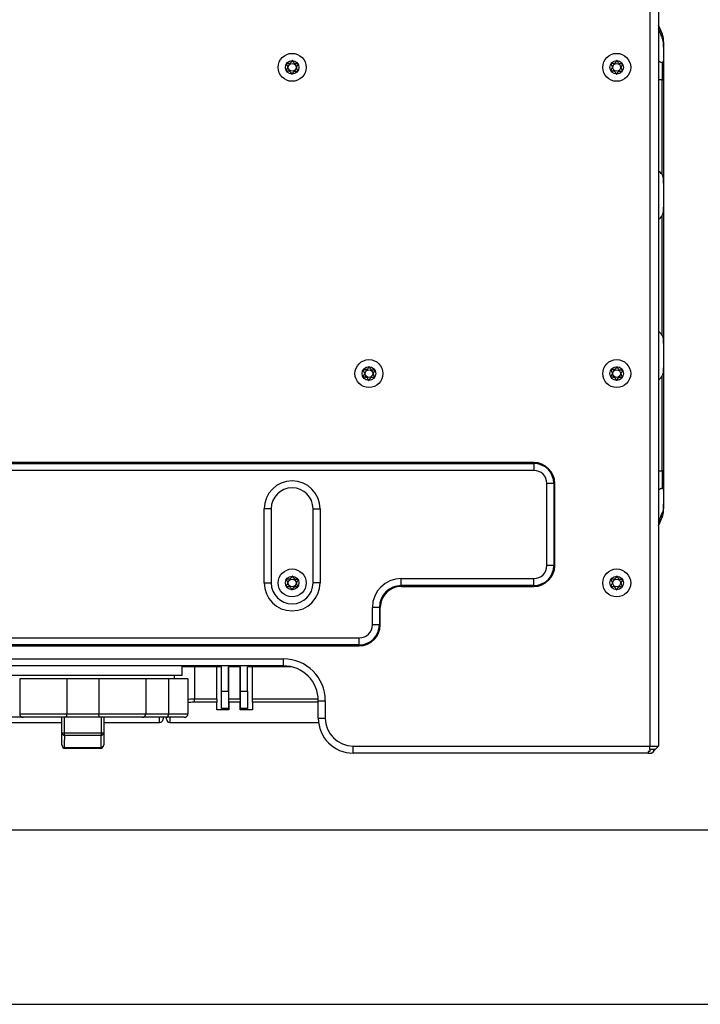
# Model space of a CAD drawing. Units: millimetres. Extents: x 0 to 420, y 0 to 297.
# Drawn here: x 84 to 123, y 0 to 56 of the extents above; entities that cross this region are included whole.
import ezdxf

# ---------------------------------------------------------------- set-up
doc = ezdxf.new("R2010")
doc.units = ezdxf.units.MM

msp = doc.modelspace()

# ---------------------------------------------------------------- linework, layer by layer
for p, q in [((119.6447, 72.9979), (119.6447, 14.7979)), ((120.1427, 72.9979), (120.1427, 14.7979)), ((120.3404, 55.6345), (120.1427, 56.1089)), ((120.1427, 56.0973), (120.3414, 55.6174)), ((120.3414, 55.6174), (120.3414, 55.4191)), ((120.3414, 55.4191), (120.3568, 55.3771)), ((120.4327, 54.8593), (120.4327, 54.0764)), ((120.3414, 53.9777), (120.3414, 52.9729)), ((120.3414, 52.9729), (120.1427, 52.9729)), ((120.3414, 47.5516), (120.3414, 52.9729)), ((120.3414, 52.9729), (120.4327, 52.9729)), ((120.4327, 52.9729), (120.4327, 47.0692)), ((120.4327, 47.0692), (120.4327, 45.6767)), ((120.3414, 38.3516), (120.3414, 45.1943)), ((120.4327, 45.6767), (120.4327, 37.8692)), ((120.4327, 37.8692), (120.4327, 36.4767)), ((120.4327, 36.4767), (120.4327, 30.5729)), ((120.3414, 30.5729), (120.3414, 35.9943)), ((112.9927, 31.0479), (48.2927, 31.0479)), ((48.2927, 30.9979), (112.9927, 30.9979)), ((112.9927, 30.5979), (48.2927, 30.5979)), ((112.9927, 30.9979), (112.9927, 30.5979)), ((120.1427, 30.5729), (120.3414, 30.5729)), ((120.3414, 30.5729), (120.3414, 29.5682)), ((120.4327, 30.5729), (120.3414, 30.5729)), ((113.7427, 25.1479), (113.7427, 29.8479)), ((114.1427, 29.8479), (113.7427, 29.8479)), ((114.1427, 29.8479), (114.1427, 25.1479)), ((114.1927, 25.1479), (114.1927, 29.8479)), ((120.4327, 29.4695), (120.4327, 28.6866)), ((97.9427, 28.3979), (97.5427, 28.3979)), ((97.5427, 24.1479), (97.5427, 28.3979)), ((97.9427, 28.3979), (97.9427, 24.1479)), ((100.3427, 28.3979), (100.7427, 28.3979)), ((100.3427, 24.1479), (100.3427, 28.3979)), ((100.7427, 28.3979), (100.7427, 24.1479)), ((120.3414, 27.9285), (120.1427, 27.4486)), ((120.1427, 27.4369), (120.3404, 27.9114)), ((120.3414, 28.1268), (120.3568, 28.1688)), ((120.3414, 28.1268), (120.3414, 27.9285)), ((114.1427, 25.1479), (113.7427, 25.1479)), ((105.3927, 24.3979), (112.9927, 24.3979)), ((105.3927, 23.9979), (105.3927, 24.3979)), ((112.9927, 23.9979), (112.9927, 24.3979)), ((97.5427, 24.1479), (97.9427, 24.1479)), ((100.7427, 24.1479), (100.3427, 24.1479)), ((112.9927, 23.9979), (105.3927, 23.9979)), ((105.3927, 23.9479), (112.9927, 23.9479)), ((103.7427, 21.7479), (103.7427, 22.7479)), ((104.1427, 22.7479), (103.7427, 22.7479)), ((104.1427, 22.7479), (104.1427, 21.7479)), ((104.1927, 21.7479), (104.1927, 22.7479)), ((104.1427, 21.7479), (103.7427, 21.7479)), ((58.2927, 20.9979), (102.9927, 20.9979)), ((102.9927, 20.5979), (102.9927, 20.9979)), ((102.9927, 20.5979), (58.2927, 20.5979)), ((58.2927, 20.5479), (102.9927, 20.5479)), ((62.6427, 19.7979), (98.6427, 19.7979)), ((98.6427, 19.3979), (98.6427, 19.7979)), ((98.6427, 19.3979), (62.6427, 19.3979)), ((92.8427, 18.8479), (92.8427, 19.3979)), ((93.5427, 19.3479), (92.8427, 19.3479)), ((93.5427, 19.3479), (93.5427, 19.3979)), ((95.0927, 19.3479), (93.5427, 19.3479)), ((93.5427, 19.3479), (93.5427, 17.5034)), ((94.8177, 19.3479), (93.5427, 19.3479)), ((94.8177, 17.5034), (94.8177, 19.3479)), ((95.0927, 17.9479), (95.0927, 19.3479)), ((96.1927, 19.3479), (95.4927, 19.3479)), ((95.4927, 17.9479), (95.4927, 19.3479)), ((95.5177, 17.5034), (95.5177, 19.3479)), ((96.1677, 19.3479), (95.5177, 19.3479)), ((96.1677, 17.5034), (96.1677, 19.3479)), ((96.1927, 17.9479), (96.1927, 19.3479)), ((99.0871, 19.3479), (96.5927, 19.3479)), ((96.5927, 17.9479), (96.5927, 19.3479)), ((96.8677, 17.5034), (96.8677, 19.3479)), ((99.0871, 19.3479), (96.8677, 19.3479)), ((92.8427, 18.8479), (81.4427, 18.8479)), ((86.2222, 18.6479), (83.5297, 18.6479)), ((83.5297, 18.6479), (83.5297, 16.6479)), ((88.0632, 18.6479), (86.2222, 18.6479)), ((86.2222, 18.6479), (86.2222, 16.6479)), ((88.0632, 18.6479), (88.0632, 16.6479)), ((90.7558, 18.6479), (88.0632, 18.6479)), ((90.7558, 18.6479), (90.7558, 16.6479)), ((92.0576, 18.6479), (90.7558, 18.6479)), ((92.0576, 18.6479), (92.0576, 16.6479)), ((93.1729, 18.6479), (92.0576, 18.6479)), ((92.3927, 18.6479), (92.3927, 18.8479)), ((93.1729, 18.6479), (93.1729, 16.6479)), ((93.5427, 17.5034), (94.8177, 17.5034)), ((93.5427, 17.3095), (93.5427, 17.5034)), ((94.8177, 17.5034), (94.8177, 17.3095)), ((95.0927, 17.9479), (95.4927, 17.9479)), ((95.0927, 16.9479), (95.0927, 17.9479)), ((95.4927, 17.9479), (95.4927, 16.9479)), ((95.5177, 17.5034), (96.1677, 17.5034)), ((95.5177, 17.3095), (95.5177, 17.5034)), ((96.1677, 17.5034), (96.1677, 17.3095)), ((96.1927, 17.9479), (96.5927, 17.9479)), ((96.1927, 16.9479), (96.1927, 17.9479)), ((96.5927, 17.9479), (96.5927, 16.9479)), ((96.8677, 17.3095), (96.8677, 17.5034)), ((96.8677, 17.5034), (100.6399, 17.5034)), ((94.8177, 17.3095), (93.5427, 17.3095)), ((94.8177, 16.8715), (94.8177, 17.3095)), ((95.4927, 16.9479), (95.0927, 16.9479)), ((95.5177, 17.3095), (95.5177, 16.8715)), ((96.1677, 17.3095), (95.5177, 17.3095)), ((96.1677, 16.8715), (96.1677, 17.3095)), ((96.5927, 16.9479), (96.1927, 16.9479)), ((96.8677, 17.3095), (96.8677, 16.8715)), ((100.6427, 17.3095), (96.8677, 17.3095)), ((100.6427, 17.3979), (101.0427, 17.3979)), ((100.6427, 16.3979), (100.6427, 17.3979)), ((101.0427, 17.3979), (101.0427, 16.3979)), ((83.7344, 16.4479), (82.3268, 16.4479)), ((83.5297, 16.6479), (86.2222, 16.6479)), ((86.1474, 16.4479), (83.7344, 16.4479)), ((85.9427, 15.5508), (85.9427, 16.4479)), ((86.0713, 16.4479), (86.0713, 15.5508)), ((88.138, 16.4479), (86.1474, 16.4479)), ((86.2222, 16.6479), (88.0632, 16.6479)), ((88.0632, 16.6479), (90.7558, 16.6479)), ((90.5511, 16.4479), (88.138, 16.4479)), ((88.2141, 15.5508), (88.2141, 16.4479)), ((88.3427, 16.4479), (88.3427, 15.5508)), ((91.9586, 16.4479), (90.5511, 16.4479)), ((90.7558, 16.6479), (92.0576, 16.6479)), ((91.5427, 16.1479), (91.5427, 16.4479)), ((91.7427, 16.4479), (91.7427, 16.3479)), ((91.9427, 16.3479), (91.9427, 16.4479)), ((92.9582, 16.4479), (91.9586, 16.4479)), ((92.0576, 16.6479), (93.1729, 16.6479)), ((92.1427, 16.4479), (92.1427, 16.1479)), ((95.5177, 16.8715), (94.8177, 16.8715)), ((96.8677, 16.8715), (96.1677, 16.8715)), ((100.6427, 16.3979), (101.0427, 16.3979)), ((60.627, 16.1479), (85.9427, 16.1479)), ((88.3427, 16.1479), (91.5427, 16.1479)), ((92.1427, 16.1479), (100.6584, 16.1479)), ((85.9427, 15.5508), (86.0713, 15.5508)), ((86.0713, 15.5508), (88.2141, 15.5508)), ((88.1932, 15.4094), (86.0922, 15.4094)), ((88.2141, 15.5508), (88.3427, 15.5508)), ((86.0759, 14.7265), (88.2095, 14.7265)), ((102.6427, 14.7979), (119.6447, 14.7979)), ((102.6427, 14.3979), (102.6427, 14.7979)), ((119.6447, 14.7979), (120.1427, 14.7979)), ((119.6447, 14.5979), (119.6447, 14.7979)), ((120.1427, 14.7979), (119.9427, 14.5979)), ((88.1427, 14.6679), (86.1427, 14.6679)), ((119.5427, 14.3979), (102.6427, 14.3979)), ((119.6427, 14.4979), (119.5427, 14.4979)), ((119.5427, 14.4979), (119.5427, 14.3979)), ((119.5427, 14.3979), (119.7427, 14.3979)), ((119.6447, 14.5979), (119.6427, 14.5979)), ((119.6427, 14.5979), (119.6427, 14.4979)), ((119.9427, 14.5979), (119.6447, 14.5979)), ((119.7427, 14.3979), (119.8427, 14.4979)), ((119.8427, 14.5979), (119.8427, 14.4979)), ((119.8427, 14.4979), (119.9427, 14.5979)), ((12.5, 10), (410, 10)), ((0, 0), (420, 0))]:
    msp.add_line(p, q)
for centre, radius in [((99.1427, 53.6979), 0.8), ((117.7427, 53.6979), 0.8), ((99.1427, 53.6979), 0.39), ((99.1427, 53.6979), 0.2215), ((117.7427, 53.6979), 0.39), ((117.7427, 53.6979), 0.2215), ((103.5427, 36.1479), 0.8), ((117.7427, 36.1479), 0.8), ((103.5427, 36.1479), 0.39), ((103.5427, 36.1479), 0.2215), ((117.7427, 36.1479), 0.39), ((117.7427, 36.1479), 0.2215), ((99.1427, 24.1479), 0.8), ((117.7427, 24.1479), 0.8), ((99.1427, 24.1479), 0.39), ((99.1427, 24.1479), 0.2215), ((117.7427, 24.1479), 0.39), ((117.7427, 24.1479), 0.2215)]:
    msp.add_circle(centre, radius)
for centre, radius, start, end in [((119.2327, 55.1583), 1.2, 0, 22.49214), ((112.9927, 29.8479), 1.2, 0, 90), ((112.9927, 29.8479), 1.15, 0, 90), ((112.9927, 29.8479), 0.75, 0, 90), ((99.1427, 28.3979), 1.6, 0, 180), ((99.1427, 28.3979), 1.2, 0, 180), ((119.2327, 28.3876), 1.2, 337.50786, 360), ((112.9927, 25.1479), 0.75, 270, 0), ((112.9927, 25.1479), 1.15, 270, 0), ((112.9927, 25.1479), 1.2, 270, 0), ((105.3927, 22.7479), 1.65, 90, 180), ((99.1427, 24.1479), 1.6, 180, 0), ((99.1427, 24.1479), 1.2, 180, 0), ((105.3927, 22.7479), 1.25, 90, 180), ((105.3927, 22.7479), 1.2, 90, 180), ((102.9927, 21.7479), 0.75, 270, 0), ((102.9927, 21.7479), 1.15, 270, 0), ((102.9927, 21.7479), 1.2, 270, 0), ((98.6427, 17.3979), 2.4, 0, 90), ((98.6427, 17.3979), 2, 0, 90), ((102.6427, 16.3979), 2, 180, 270), ((102.6427, 16.3979), 1.6, 180, 270), ((91.5427, 16.3479), 0.2, 270, 0), ((92.1427, 16.3479), 0.2, 180, 270), ((86.1046, 15.5721), 0.1632, 187.5165, 265.66188), ((86.5088, 15.5432), 0.4375, 179.01263, 197.81723), ((87.7767, 15.5432), 0.4375, 342.18277, 0.98737), ((88.1809, 15.5721), 0.1632, 274.33812, 352.4835), ((86.102, 14.8845), 0.1601, 185.94474, 260.62672), ((86.1427, 14.8679), 0.2, 180, 270), ((86.1569, 14.7515), 0.0848, 197.15317, 260.3482), ((88.1427, 14.8679), 0.2, 270, 0), ((88.1285, 14.7515), 0.0848, 279.6518, 342.84683), ((88.1834, 14.8845), 0.1601, 279.37328, 354.05526)]:
    msp.add_arc(centre, radius, start, end)
for centre, start_param, end_param in [((120.0286, 46.3729), 5.7131375, 6.0850295), ((120.0286, 46.3729), 3.3397485, 3.7116405), ((120.0286, 37.1729), 5.7131375, 6.0850295), ((120.0286, 37.1729), 3.3397485, 3.7116405)]:
    msp.add_ellipse(centre, major_axis=(0, 1.4), ratio=0.4140528, start_param=start_param, end_param=end_param)
for points, knots in [([(120.3414, 55.4191), (120.325, 55.4609), (120.2921, 55.5448), (120.2407, 55.6696), (120.1907, 55.7873), (120.1579, 55.8614), (120.1427, 55.8956)], [0, 0, 0, 0, 0.2553164, 0.5124449, 0.7751993, 1, 1, 1, 1]), ([(120.4324, 55.1581), (120.4325, 55.1741), (120.4328, 55.2104), (120.4293, 55.2715), (120.422, 55.3371), (120.4114, 55.4016), (120.3959, 55.4706), (120.3739, 55.5483), (120.3522, 55.604), (120.3404, 55.6345)], [0, 0, 0, 0, 0.1355233, 0.3060916, 0.4367459, 0.5681793, 0.7022457, 0.8373292, 1, 1, 1, 1]), ([(120.4327, 54.8593), (120.4325, 54.8879), (120.4319, 54.9453), (120.4268, 55.0345), (120.417, 55.1256), (120.4018, 55.214), (120.3822, 55.2983), (120.3653, 55.3508), (120.3568, 55.3771)], [0, 0, 0, 0, 0.1703783, 0.3417401, 0.5165397, 0.6927347, 0.8458111, 1, 1, 1, 1]), ([(120.4327, 54.8782), (120.4327, 54.8833), (120.4327, 54.9165), (120.4327, 54.9691), (120.4327, 55.0362), (120.4327, 55.0926), (120.4327, 55.1358), (120.4327, 55.164), (120.4327, 55.1672), (120.4327, 55.1688)], [0, 0, 0, 0, 0.0254826, 0.1663585, 0.3179061, 0.4791178, 0.6487762, 0.8254679, 1, 1, 1, 1]), ([(120.4327, 55.1583), (120.4327, 55.1567), (120.4327, 55.1535), (120.4327, 55.1271), (120.4327, 55.0851), (120.4327, 55.026), (120.4327, 54.9522), (120.4327, 54.8902), (120.4327, 54.8593)], [0, 0, 0, 0, 0.1658601, 0.3325421, 0.4999468, 0.6672849, 0.8340448, 1, 1, 1, 1]), ([(99.4741, 53.4923), (99.4746, 53.4937), (99.4756, 53.4967), (99.4747, 53.5066), (99.4661, 53.5262), (99.4485, 53.5565), (99.4265, 53.5957), (99.4076, 53.6401), (99.3992, 53.6891), (99.4109, 53.7374), (99.4328, 53.7804), (99.4575, 53.8181), (99.477, 53.847), (99.4871, 53.866), (99.4884, 53.8756), (99.4878, 53.88), (99.4854, 53.8838), (99.4812, 53.8866), (99.4756, 53.8887), (99.4644, 53.891), (99.4389, 53.8922), (99.3977, 53.8917), (99.3453, 53.8947), (99.2912, 53.908), (99.2471, 53.9431), (99.2172, 53.9885), (99.1947, 54.0329), (99.1791, 54.0656), (99.1669, 54.0825), (99.1602, 54.0869), (99.1556, 54.088), (99.1505, 54.0867), (99.144, 54.082), (99.1311, 54.0665), (99.1137, 54.0355), (99.0883, 53.9928), (99.0553, 53.9496), (99.0089, 53.9176), (98.954, 53.9081), (98.9015, 53.9087), (98.859, 53.9121), (98.8317, 53.9128), (98.8189, 53.9099), (98.8138, 53.9071), (98.8109, 53.9032), (98.81, 53.8989), (98.8107, 53.8891), (98.8195, 53.8695), (98.8369, 53.8393), (98.8589, 53.8001), (98.8778, 53.7556), (98.8862, 53.7066), (98.8745, 53.6583), (98.8526, 53.6152), (98.8281, 53.5776), (98.8084, 53.5486), (98.7985, 53.5296), (98.7969, 53.5198), (98.7977, 53.5167), (98.7981, 53.5153)], [0, 0, 0, 0, 0.00252291, 0.00546869, 0.01720426, 0.03977353, 0.06722478, 0.09620575, 0.12456916, 0.15293174, 0.18191113, 0.20936127, 0.23193081, 0.24366784, 0.24650708, 0.24894743, 0.25126709, 0.25415076, 0.25762579, 0.26179568, 0.27429954, 0.30230456, 0.33446452, 0.36671113, 0.39841475, 0.43098715, 0.46175311, 0.48596713, 0.49499924, 0.4976515, 0.49998801, 0.5029977, 0.50661152, 0.51402264, 0.53824651, 0.56901568, 0.60158266, 0.63327714, 0.66551883, 0.697672, 0.72566588, 0.74090721, 0.74521199, 0.74865984, 0.75097973, 0.75342212, 0.75626408, 0.76800831, 0.79058238, 0.81803451, 0.84701751, 0.8753872, 0.90375686, 0.93273978, 0.96019184, 0.98276589, 0.9945102, 0.99746791, 1, 1, 1, 1]), ([(118.0741, 53.4923), (118.0746, 53.4937), (118.0756, 53.4967), (118.0747, 53.5066), (118.0661, 53.5262), (118.0485, 53.5565), (118.0265, 53.5957), (118.0076, 53.6401), (117.9992, 53.6891), (118.0109, 53.7374), (118.0328, 53.7804), (118.0575, 53.8181), (118.077, 53.847), (118.0871, 53.866), (118.0884, 53.8756), (118.0878, 53.88), (118.0854, 53.8838), (118.0812, 53.8866), (118.0756, 53.8887), (118.0644, 53.891), (118.0389, 53.8922), (117.9977, 53.8917), (117.9453, 53.8947), (117.8912, 53.908), (117.8471, 53.9431), (117.8172, 53.9885), (117.7947, 54.0329), (117.7791, 54.0656), (117.7669, 54.0825), (117.7602, 54.0869), (117.7556, 54.088), (117.7505, 54.0867), (117.744, 54.082), (117.7311, 54.0665), (117.7137, 54.0355), (117.6883, 53.9928), (117.6553, 53.9496), (117.6089, 53.9176), (117.554, 53.9081), (117.5015, 53.9087), (117.459, 53.9121), (117.4317, 53.9128), (117.4189, 53.9099), (117.4138, 53.9071), (117.4109, 53.9032), (117.41, 53.8989), (117.4107, 53.8891), (117.4195, 53.8695), (117.4369, 53.8393), (117.4589, 53.8001), (117.4778, 53.7556), (117.4862, 53.7066), (117.4745, 53.6583), (117.4526, 53.6152), (117.4281, 53.5776), (117.4084, 53.5486), (117.3985, 53.5296), (117.3969, 53.5198), (117.3977, 53.5167), (117.3981, 53.5153)], [0, 0, 0, 0, 0.0025229, 0.0054687, 0.0172043, 0.0397735, 0.0672248, 0.0962058, 0.1245692, 0.1529317, 0.1819111, 0.2093613, 0.2319308, 0.2436678, 0.2465071, 0.2489474, 0.2512671, 0.2541508, 0.2576258, 0.2617957, 0.2742995, 0.3023046, 0.3344645, 0.3667111, 0.3984148, 0.4309871, 0.4617531, 0.4859671, 0.4949992, 0.4976515, 0.499988, 0.5029977, 0.5066115, 0.5140226, 0.5382465, 0.5690157, 0.6015827, 0.6332771, 0.6655188, 0.697672, 0.7256659, 0.7409072, 0.745212, 0.7486598, 0.7509797, 0.7534221, 0.7562641, 0.7680083, 0.7905824, 0.8180345, 0.8470175, 0.8753872, 0.9037569, 0.9327398, 0.9601918, 0.9827659, 0.9945102, 0.9974679, 1, 1, 1, 1]), ([(120.1427, 54.0772), (120.1445, 54.0755), (120.1636, 54.0567), (120.2004, 54.0305), (120.2502, 54.0015), (120.2975, 53.9837), (120.3268, 53.9797), (120.3414, 53.9777)], [0, 0, 0, 0, 0.0262473, 0.2845652, 0.544698, 0.7717172, 1, 1, 1, 1]), ([(120.4327, 54.0764), (120.4327, 54.0709), (120.4324, 54.0543), (120.4298, 54.0308), (120.4225, 54.0079), (120.412, 53.994), (120.397, 53.9835), (120.3807, 53.9784), (120.3599, 53.9768), (120.3476, 53.9774), (120.3414, 53.9777)], [0, 0, 0, 0, 0.0786159, 0.2363724, 0.3961656, 0.5581918, 0.6396419, 0.8187247, 0.9092234, 1, 1, 1, 1]), ([(120.4327, 52.9729), (120.4327, 53.0274), (120.4327, 53.1351), (120.4326, 53.2942), (120.4326, 53.4704), (120.4325, 53.6578), (120.4325, 53.8477), (120.4326, 53.9803), (120.4326, 54.0475), (120.4326, 54.0626)], [0, 0, 0, 0, 0.1432398, 0.2830474, 0.4184818, 0.6115004, 0.7902246, 0.9528367, 1, 1, 1, 1]), ([(120.4327, 54.0764), (120.4327, 54.0203), (120.4327, 53.908), (120.4327, 53.7296), (120.4327, 53.5453), (120.4327, 53.3564), (120.4327, 53.1652), (120.4327, 53.0369), (120.4327, 52.9729)], [0, 0, 0, 0, 0.16591292, 0.33263228, 0.50005304, 0.66737517, 0.8340977, 1, 1, 1, 1]), ([(98.799, 53.5136), (98.7994, 53.5131), (98.8007, 53.5114), (98.8042, 53.509), (98.8099, 53.5069), (98.8211, 53.5046), (98.8465, 53.5034), (98.8878, 53.5039), (98.9401, 53.501), (98.9942, 53.4877), (99.0383, 53.4526), (99.0683, 53.4073), (99.0908, 53.3629), (99.1062, 53.3303), (99.1181, 53.314), (99.1242, 53.3093), (99.1268, 53.3086), (99.128, 53.3082)], [0, 0, 0, 0, 0.0039262, 0.0155059, 0.0294569, 0.0461981, 0.096407, 0.208889, 0.3380829, 0.467631, 0.5949764, 0.7258255, 0.8494538, 0.9467901, 0.9808358, 0.9910662, 1, 1, 1, 1]), ([(99.1308, 53.3081), (99.1324, 53.3085), (99.1359, 53.3094), (99.1419, 53.3142), (99.1545, 53.3293), (99.1717, 53.3602), (99.1972, 53.4028), (99.2301, 53.446), (99.2765, 53.4781), (99.3313, 53.4877), (99.3839, 53.4871), (99.4265, 53.4837), (99.4538, 53.483), (99.4665, 53.4859), (99.4711, 53.4883), (99.4727, 53.4903), (99.4731, 53.4907)], [0, 0, 0, 0, 0.0115227, 0.025369, 0.053106, 0.1503711, 0.2739691, 0.4048407, 0.5322244, 0.6617773, 0.790996, 0.9035347, 0.9648303, 0.9821459, 0.9960103, 1, 1, 1, 1]), ([(117.399, 53.5136), (117.3994, 53.5131), (117.4007, 53.5114), (117.4042, 53.509), (117.4099, 53.5069), (117.4211, 53.5046), (117.4465, 53.5034), (117.4878, 53.5039), (117.5401, 53.501), (117.5942, 53.4877), (117.6383, 53.4526), (117.6683, 53.4073), (117.6908, 53.3629), (117.7062, 53.3303), (117.7181, 53.314), (117.7242, 53.3093), (117.7268, 53.3086), (117.728, 53.3082)], [0, 0, 0, 0, 0.0039262, 0.0155059, 0.0294569, 0.0461981, 0.096407, 0.208889, 0.3380829, 0.467631, 0.5949764, 0.7258255, 0.8494538, 0.9467901, 0.9808358, 0.9910662, 1, 1, 1, 1]), ([(117.7308, 53.3081), (117.7324, 53.3085), (117.7359, 53.3094), (117.7419, 53.3142), (117.7545, 53.3293), (117.7717, 53.3602), (117.7972, 53.4028), (117.8301, 53.446), (117.8765, 53.4781), (117.9313, 53.4877), (117.9839, 53.4871), (118.0265, 53.4837), (118.0538, 53.483), (118.0665, 53.4859), (118.0711, 53.4883), (118.0727, 53.4903), (118.0731, 53.4907)], [0, 0, 0, 0, 0.0115227, 0.025369, 0.053106, 0.1503711, 0.2739691, 0.4048407, 0.5322244, 0.6617773, 0.790996, 0.9035347, 0.9648303, 0.9821459, 0.9960103, 1, 1, 1, 1]), ([(120.4327, 47.0692), (120.432, 47.1245), (120.4309, 47.2081), (120.421, 47.3088), (120.4073, 47.3903), (120.3843, 47.4745), (120.3558, 47.5257), (120.3414, 47.5516)], [0, 0, 0, 0, 0.2866227, 0.4336219, 0.5806037, 0.7884286, 1, 1, 1, 1]), ([(120.3414, 45.1943), (120.3514, 45.2114), (120.3714, 45.2456), (120.3935, 45.3053), (120.4103, 45.3712), (120.4234, 45.4537), (120.4315, 45.5541), (120.4323, 45.6357), (120.4327, 45.6767)], [0, 0, 0, 0, 0.1423377, 0.2846905, 0.4319417, 0.5792122, 0.7882503, 1, 1, 1, 1]), ([(120.4327, 37.8692), (120.432, 37.9245), (120.4309, 38.0081), (120.421, 38.1088), (120.4073, 38.1903), (120.3843, 38.2745), (120.3558, 38.3257), (120.3414, 38.3516)], [0, 0, 0, 0, 0.28662273, 0.43362193, 0.58060373, 0.78842864, 1, 1, 1, 1]), ([(103.8741, 35.9423), (103.8746, 35.9437), (103.8756, 35.9467), (103.8747, 35.9566), (103.8661, 35.9762), (103.8485, 36.0065), (103.8265, 36.0457), (103.8076, 36.0901), (103.7992, 36.1391), (103.8109, 36.1874), (103.8328, 36.2304), (103.8575, 36.2681), (103.877, 36.297), (103.8871, 36.316), (103.8884, 36.3256), (103.8878, 36.33), (103.8854, 36.3338), (103.8812, 36.3366), (103.8756, 36.3387), (103.8644, 36.341), (103.8389, 36.3422), (103.7977, 36.3417), (103.7453, 36.3447), (103.6912, 36.358), (103.6471, 36.3931), (103.6172, 36.4385), (103.5947, 36.4829), (103.5791, 36.5156), (103.5669, 36.5325), (103.5602, 36.5369), (103.5556, 36.538), (103.5505, 36.5367), (103.544, 36.532), (103.5311, 36.5165), (103.5137, 36.4855), (103.4883, 36.4428), (103.4553, 36.3996), (103.4089, 36.3676), (103.354, 36.3581), (103.3015, 36.3587), (103.259, 36.3621), (103.2317, 36.3628), (103.2189, 36.3599), (103.2138, 36.3571), (103.2109, 36.3532), (103.21, 36.3489), (103.2107, 36.3391), (103.2195, 36.3195), (103.2369, 36.2893), (103.2589, 36.2501), (103.2778, 36.2056), (103.2862, 36.1566), (103.2745, 36.1083), (103.2526, 36.0652), (103.2281, 36.0276), (103.2084, 35.9986), (103.1985, 35.9796), (103.1969, 35.9698), (103.1977, 35.9667), (103.1981, 35.9653)], [0, 0, 0, 0, 0.00252291, 0.00546869, 0.01720426, 0.03977353, 0.06722478, 0.09620575, 0.12456916, 0.15293174, 0.18191113, 0.20936127, 0.23193081, 0.24366784, 0.24650708, 0.24894743, 0.25126709, 0.25415076, 0.25762579, 0.26179568, 0.27429954, 0.30230456, 0.33446452, 0.36671113, 0.39841475, 0.43098715, 0.46175311, 0.48596713, 0.49499924, 0.4976515, 0.49998801, 0.5029977, 0.50661152, 0.51402264, 0.53824651, 0.56901568, 0.60158266, 0.63327714, 0.66551883, 0.697672, 0.72566588, 0.74090721, 0.74521199, 0.74865984, 0.75097973, 0.75342212, 0.75626408, 0.76800831, 0.79058238, 0.81803451, 0.84701751, 0.8753872, 0.90375686, 0.93273978, 0.96019184, 0.98276589, 0.9945102, 0.99746791, 1, 1, 1, 1]), ([(118.0741, 35.9423), (118.0746, 35.9437), (118.0756, 35.9467), (118.0747, 35.9566), (118.0661, 35.9762), (118.0485, 36.0065), (118.0265, 36.0457), (118.0076, 36.0901), (117.9992, 36.1391), (118.0109, 36.1874), (118.0328, 36.2304), (118.0575, 36.2681), (118.077, 36.297), (118.0871, 36.316), (118.0884, 36.3256), (118.0878, 36.33), (118.0854, 36.3338), (118.0812, 36.3366), (118.0756, 36.3387), (118.0644, 36.341), (118.0389, 36.3422), (117.9977, 36.3417), (117.9453, 36.3447), (117.8912, 36.358), (117.8471, 36.3931), (117.8172, 36.4385), (117.7947, 36.4829), (117.7791, 36.5156), (117.7669, 36.5325), (117.7602, 36.5369), (117.7556, 36.538), (117.7505, 36.5367), (117.744, 36.532), (117.7311, 36.5165), (117.7137, 36.4855), (117.6883, 36.4428), (117.6553, 36.3996), (117.6089, 36.3676), (117.554, 36.3581), (117.5015, 36.3587), (117.459, 36.3621), (117.4317, 36.3628), (117.4189, 36.3599), (117.4138, 36.3571), (117.4109, 36.3532), (117.41, 36.3489), (117.4107, 36.3391), (117.4195, 36.3195), (117.4369, 36.2893), (117.4589, 36.2501), (117.4778, 36.2056), (117.4862, 36.1566), (117.4745, 36.1083), (117.4526, 36.0652), (117.4281, 36.0276), (117.4084, 35.9986), (117.3985, 35.9796), (117.3969, 35.9698), (117.3977, 35.9667), (117.3981, 35.9653)], [0, 0, 0, 0, 0.0025229, 0.0054687, 0.0172043, 0.0397735, 0.0672248, 0.0962058, 0.1245692, 0.1529317, 0.1819111, 0.2093613, 0.2319308, 0.2436678, 0.2465071, 0.2489474, 0.2512671, 0.2541508, 0.2576258, 0.2617957, 0.2742995, 0.3023046, 0.3344645, 0.3667111, 0.3984148, 0.4309871, 0.4617531, 0.4859671, 0.4949992, 0.4976515, 0.499988, 0.5029977, 0.5066115, 0.5140226, 0.5382465, 0.5690157, 0.6015827, 0.6332771, 0.6655188, 0.697672, 0.7256659, 0.7409072, 0.745212, 0.7486598, 0.7509797, 0.7534221, 0.7562641, 0.7680083, 0.7905824, 0.8180345, 0.8470175, 0.8753872, 0.9037569, 0.9327398, 0.9601918, 0.9827659, 0.9945102, 0.9974679, 1, 1, 1, 1]), ([(120.3414, 35.9943), (120.3514, 36.0113), (120.3714, 36.0455), (120.3934, 36.1052), (120.4103, 36.1711), (120.4207, 36.2364), (120.4269, 36.2983), (120.4317, 36.3742), (120.4323, 36.4356), (120.4327, 36.4767)], [0, 0, 0, 0, 0.141704, 0.284667, 0.4313299, 0.5791635, 0.6835409, 0.7882694, 1, 1, 1, 1]), ([(103.199, 35.9636), (103.1994, 35.9631), (103.2007, 35.9614), (103.2042, 35.959), (103.2099, 35.9569), (103.2211, 35.9546), (103.2465, 35.9534), (103.2878, 35.9539), (103.3401, 35.951), (103.3942, 35.9377), (103.4383, 35.9026), (103.4683, 35.8573), (103.4908, 35.8129), (103.5062, 35.7803), (103.5181, 35.764), (103.5242, 35.7593), (103.5268, 35.7586), (103.528, 35.7582)], [0, 0, 0, 0, 0.0039262, 0.0155059, 0.0294569, 0.0461981, 0.096407, 0.208889, 0.3380829, 0.467631, 0.5949764, 0.7258255, 0.8494538, 0.9467901, 0.9808358, 0.9910662, 1, 1, 1, 1]), ([(103.5308, 35.7581), (103.5324, 35.7585), (103.5359, 35.7594), (103.5419, 35.7642), (103.5545, 35.7793), (103.5717, 35.8102), (103.5972, 35.8528), (103.6301, 35.896), (103.6765, 35.9281), (103.7313, 35.9377), (103.7839, 35.9371), (103.8265, 35.9337), (103.8538, 35.933), (103.8665, 35.9359), (103.8711, 35.9383), (103.8727, 35.9403), (103.8731, 35.9407)], [0, 0, 0, 0, 0.0115227, 0.025369, 0.053106, 0.1503711, 0.2739691, 0.4048407, 0.5322244, 0.6617773, 0.790996, 0.9035347, 0.9648303, 0.9821459, 0.9960103, 1, 1, 1, 1]), ([(117.399, 35.9636), (117.3994, 35.9631), (117.4007, 35.9614), (117.4042, 35.959), (117.4099, 35.9569), (117.4211, 35.9546), (117.4465, 35.9534), (117.4878, 35.9539), (117.5401, 35.951), (117.5942, 35.9377), (117.6383, 35.9026), (117.6683, 35.8573), (117.6908, 35.8129), (117.7062, 35.7803), (117.7181, 35.764), (117.7242, 35.7593), (117.7268, 35.7586), (117.728, 35.7582)], [0, 0, 0, 0, 0.0039262, 0.0155059, 0.0294569, 0.0461981, 0.096407, 0.208889, 0.3380829, 0.467631, 0.5949764, 0.7258255, 0.8494538, 0.9467901, 0.9808358, 0.9910662, 1, 1, 1, 1]), ([(117.7308, 35.7581), (117.7324, 35.7585), (117.7359, 35.7594), (117.7419, 35.7642), (117.7545, 35.7793), (117.7717, 35.8102), (117.7972, 35.8528), (117.8301, 35.896), (117.8765, 35.9281), (117.9313, 35.9377), (117.9839, 35.9371), (118.0265, 35.9337), (118.0538, 35.933), (118.0665, 35.9359), (118.0711, 35.9383), (118.0727, 35.9403), (118.0731, 35.9407)], [0, 0, 0, 0, 0.0115227, 0.025369, 0.053106, 0.1503711, 0.2739691, 0.4048407, 0.5322244, 0.6617773, 0.790996, 0.9035347, 0.9648303, 0.9821459, 0.9960103, 1, 1, 1, 1]), ([(120.4327, 29.4765), (120.4327, 29.4837), (120.4327, 29.5362), (120.4327, 29.6437), (120.4327, 29.802), (120.4327, 29.9767), (120.4327, 30.1654), (120.4327, 30.3657), (120.4327, 30.5031), (120.4327, 30.5729)], [0, 0, 0, 0, 0.0221442, 0.1613429, 0.3116045, 0.4719242, 0.641079, 0.8176396, 1, 1, 1, 1]), ([(120.4327, 30.5729), (120.4327, 30.509), (120.4327, 30.3808), (120.4327, 30.1895), (120.4327, 30.0006), (120.4327, 29.8164), (120.4327, 29.6379), (120.4327, 29.5256), (120.4327, 29.4695)], [0, 0, 0, 0, 0.1658601, 0.3325421, 0.4999468, 0.6672849, 0.8340448, 1, 1, 1, 1]), ([(120.3414, 29.5682), (120.325, 29.5658), (120.2921, 29.5612), (120.2407, 29.5395), (120.1907, 29.5099), (120.1579, 29.4815), (120.1427, 29.4684)], [0, 0, 0, 0, 0.25531636, 0.51244493, 0.77519933, 1, 1, 1, 1]), ([(120.4327, 29.4695), (120.4325, 29.4803), (120.4319, 29.5019), (120.4267, 29.5272), (120.4169, 29.5471), (120.4036, 29.5587), (120.389, 29.5649), (120.3755, 29.5679), (120.3599, 29.5691), (120.3476, 29.5685), (120.3414, 29.5682)], [0, 0, 0, 0, 0.1574198, 0.316179, 0.4770713, 0.6395882, 0.7290316, 0.8189951, 0.909226, 1, 1, 1, 1]), ([(120.3404, 27.9114), (120.3503, 27.9367), (120.3703, 27.9874), (120.3924, 28.0618), (120.4095, 28.1341), (120.4211, 28.2022), (120.4284, 28.2651), (120.432, 28.3223), (120.4331, 28.3647), (120.4325, 28.3859), (120.4324, 28.3918)], [0, 0, 0, 0, 0.133343, 0.2678439, 0.405756, 0.54475, 0.6780495, 0.8121506, 0.948562, 1, 1, 1, 1]), ([(120.4327, 28.6866), (120.4325, 28.658), (120.4319, 28.6006), (120.4268, 28.5114), (120.417, 28.4203), (120.4018, 28.3319), (120.3822, 28.2476), (120.3653, 28.1951), (120.3568, 28.1688)], [0, 0, 0, 0, 0.1703783, 0.3417401, 0.5165397, 0.6927347, 0.8458111, 1, 1, 1, 1]), ([(120.4327, 28.6866), (120.4327, 28.6557), (120.4327, 28.5937), (120.4327, 28.5199), (120.4327, 28.4608), (120.4327, 28.4188), (120.4327, 28.3924), (120.4327, 28.3892), (120.4327, 28.3876)], [0, 0, 0, 0, 0.1659129, 0.3326323, 0.500053, 0.6673752, 0.8340977, 1, 1, 1, 1]), ([(120.4327, 28.3773), (120.4327, 28.3784), (120.4327, 28.3807), (120.4327, 28.4031), (120.4327, 28.4368), (120.4327, 28.4799), (120.4327, 28.5284), (120.4327, 28.5828), (120.4327, 28.628), (120.4327, 28.6583), (120.4327, 28.6656)], [0, 0, 0, 0, 0.15524873, 0.31472723, 0.46449243, 0.60324053, 0.72988514, 0.84355354, 0.96216658, 1, 1, 1, 1]), ([(120.1427, 27.65), (120.1428, 27.6502), (120.1602, 27.6886), (120.1953, 27.7695), (120.246, 27.889), (120.2951, 28.0086), (120.3259, 28.0873), (120.3414, 28.1268)], [0, 0, 0, 0, 0.0010911, 0.2591797, 0.5190773, 0.758795, 1, 1, 1, 1]), ([(99.4741, 23.9423), (99.4746, 23.9437), (99.4756, 23.9467), (99.4747, 23.9566), (99.4661, 23.9762), (99.4485, 24.0065), (99.4265, 24.0457), (99.4076, 24.0901), (99.3992, 24.1391), (99.4109, 24.1874), (99.4328, 24.2304), (99.4575, 24.2681), (99.477, 24.297), (99.4871, 24.316), (99.4884, 24.3256), (99.4878, 24.33), (99.4854, 24.3338), (99.4812, 24.3366), (99.4756, 24.3387), (99.4644, 24.341), (99.4389, 24.3422), (99.3977, 24.3417), (99.3453, 24.3447), (99.2912, 24.358), (99.2471, 24.3931), (99.2172, 24.4385), (99.1947, 24.4829), (99.1791, 24.5156), (99.1669, 24.5325), (99.1602, 24.5369), (99.1556, 24.538), (99.1505, 24.5367), (99.144, 24.532), (99.1311, 24.5165), (99.1137, 24.4855), (99.0883, 24.4428), (99.0553, 24.3996), (99.0089, 24.3676), (98.954, 24.3581), (98.9015, 24.3587), (98.859, 24.3621), (98.8317, 24.3628), (98.8189, 24.3599), (98.8138, 24.3571), (98.8109, 24.3532), (98.81, 24.3489), (98.8107, 24.3391), (98.8195, 24.3195), (98.8369, 24.2893), (98.8589, 24.2501), (98.8778, 24.2056), (98.8862, 24.1566), (98.8745, 24.1083), (98.8526, 24.0652), (98.8281, 24.0276), (98.8084, 23.9986), (98.7985, 23.9796), (98.7969, 23.9698), (98.7977, 23.9667), (98.7981, 23.9653)], [0, 0, 0, 0, 0.0025229, 0.0054687, 0.0172043, 0.0397735, 0.0672248, 0.0962058, 0.1245692, 0.1529317, 0.1819111, 0.2093613, 0.2319308, 0.2436678, 0.2465071, 0.2489474, 0.2512671, 0.2541508, 0.2576258, 0.2617957, 0.2742995, 0.3023046, 0.3344645, 0.3667111, 0.3984148, 0.4309871, 0.4617531, 0.4859671, 0.4949992, 0.4976515, 0.499988, 0.5029977, 0.5066115, 0.5140226, 0.5382465, 0.5690157, 0.6015827, 0.6332771, 0.6655188, 0.697672, 0.7256659, 0.7409072, 0.745212, 0.7486598, 0.7509797, 0.7534221, 0.7562641, 0.7680083, 0.7905824, 0.8180345, 0.8470175, 0.8753872, 0.9037569, 0.9327398, 0.9601918, 0.9827659, 0.9945102, 0.9974679, 1, 1, 1, 1]), ([(118.0741, 23.9423), (118.0746, 23.9437), (118.0756, 23.9467), (118.0747, 23.9566), (118.0661, 23.9762), (118.0485, 24.0065), (118.0265, 24.0457), (118.0076, 24.0901), (117.9992, 24.1391), (118.0109, 24.1874), (118.0328, 24.2304), (118.0575, 24.2681), (118.077, 24.297), (118.0871, 24.316), (118.0884, 24.3256), (118.0878, 24.33), (118.0854, 24.3338), (118.0812, 24.3366), (118.0756, 24.3387), (118.0644, 24.341), (118.0389, 24.3422), (117.9977, 24.3417), (117.9453, 24.3447), (117.8912, 24.358), (117.8471, 24.3931), (117.8172, 24.4385), (117.7947, 24.4829), (117.7791, 24.5156), (117.7669, 24.5325), (117.7602, 24.5369), (117.7556, 24.538), (117.7505, 24.5367), (117.744, 24.532), (117.7311, 24.5165), (117.7137, 24.4855), (117.6883, 24.4428), (117.6553, 24.3996), (117.6089, 24.3676), (117.554, 24.3581), (117.5015, 24.3587), (117.459, 24.3621), (117.4317, 24.3628), (117.4189, 24.3599), (117.4138, 24.3571), (117.4109, 24.3532), (117.41, 24.3489), (117.4107, 24.3391), (117.4195, 24.3195), (117.4369, 24.2893), (117.4589, 24.2501), (117.4778, 24.2056), (117.4862, 24.1566), (117.4745, 24.1083), (117.4526, 24.0652), (117.4281, 24.0276), (117.4084, 23.9986), (117.3985, 23.9796), (117.3969, 23.9698), (117.3977, 23.9667), (117.3981, 23.9653)], [0, 0, 0, 0, 0.0025229, 0.0054687, 0.0172043, 0.0397735, 0.0672248, 0.0962058, 0.1245692, 0.1529317, 0.1819111, 0.2093613, 0.2319308, 0.2436678, 0.2465071, 0.2489474, 0.2512671, 0.2541508, 0.2576258, 0.2617957, 0.2742995, 0.3023046, 0.3344645, 0.3667111, 0.3984148, 0.4309871, 0.4617531, 0.4859671, 0.4949992, 0.4976515, 0.499988, 0.5029977, 0.5066115, 0.5140226, 0.5382465, 0.5690157, 0.6015827, 0.6332771, 0.6655188, 0.697672, 0.7256659, 0.7409072, 0.745212, 0.7486598, 0.7509797, 0.7534221, 0.7562641, 0.7680083, 0.7905824, 0.8180345, 0.8470175, 0.8753872, 0.9037569, 0.9327398, 0.9601918, 0.9827659, 0.9945102, 0.9974679, 1, 1, 1, 1]), ([(98.799, 23.9636), (98.7994, 23.9631), (98.8007, 23.9614), (98.8042, 23.959), (98.8099, 23.9569), (98.8211, 23.9546), (98.8465, 23.9534), (98.8878, 23.9539), (98.9401, 23.951), (98.9942, 23.9377), (99.0383, 23.9026), (99.0683, 23.8573), (99.0908, 23.8129), (99.1062, 23.7803), (99.1181, 23.764), (99.1242, 23.7593), (99.1268, 23.7586), (99.128, 23.7582)], [0, 0, 0, 0, 0.0039262, 0.0155059, 0.0294569, 0.0461981, 0.096407, 0.208889, 0.3380829, 0.467631, 0.5949764, 0.7258255, 0.8494538, 0.9467901, 0.9808358, 0.9910662, 1, 1, 1, 1]), ([(99.1308, 23.7581), (99.1324, 23.7585), (99.1359, 23.7594), (99.1419, 23.7642), (99.1545, 23.7793), (99.1717, 23.8102), (99.1972, 23.8528), (99.2301, 23.896), (99.2765, 23.9281), (99.3313, 23.9377), (99.3839, 23.9371), (99.4265, 23.9337), (99.4538, 23.933), (99.4665, 23.9359), (99.4711, 23.9383), (99.4727, 23.9403), (99.4731, 23.9407)], [0, 0, 0, 0, 0.0115227, 0.025369, 0.053106, 0.1503711, 0.2739691, 0.4048407, 0.5322244, 0.6617773, 0.790996, 0.9035347, 0.9648303, 0.9821459, 0.9960103, 1, 1, 1, 1]), ([(117.399, 23.9636), (117.3994, 23.9631), (117.4007, 23.9614), (117.4042, 23.959), (117.4099, 23.9569), (117.4211, 23.9546), (117.4465, 23.9534), (117.4878, 23.9539), (117.5401, 23.951), (117.5942, 23.9377), (117.6383, 23.9026), (117.6683, 23.8573), (117.6908, 23.8129), (117.7062, 23.7803), (117.7181, 23.764), (117.7242, 23.7593), (117.7268, 23.7586), (117.728, 23.7582)], [0, 0, 0, 0, 0.0039262, 0.0155059, 0.0294569, 0.0461981, 0.096407, 0.208889, 0.3380829, 0.467631, 0.5949764, 0.7258255, 0.8494538, 0.9467901, 0.9808358, 0.9910662, 1, 1, 1, 1]), ([(117.7308, 23.7581), (117.7324, 23.7585), (117.7359, 23.7594), (117.7419, 23.7642), (117.7545, 23.7793), (117.7717, 23.8102), (117.7972, 23.8528), (117.8301, 23.896), (117.8765, 23.9281), (117.9313, 23.9377), (117.9839, 23.9371), (118.0265, 23.9337), (118.0538, 23.933), (118.0665, 23.9359), (118.0711, 23.9383), (118.0727, 23.9403), (118.0731, 23.9407)], [0, 0, 0, 0, 0.01152273, 0.02536901, 0.05310598, 0.15037111, 0.27396907, 0.40484074, 0.53222441, 0.66177728, 0.79099596, 0.90353466, 0.96483034, 0.98214588, 0.99601031, 1, 1, 1, 1]), ([(93.1729, 17.4935), (93.1928, 17.4946), (93.2628, 17.4986), (93.3866, 17.5023), (93.4905, 17.5031), (93.5427, 17.5034)], [0, 0, 0, 0, 0.16523745, 0.58053979, 1, 1, 1, 1]), ([(93.5427, 17.3095), (93.5201, 17.3094), (93.452, 17.3092), (93.3613, 17.3068), (93.2605, 17.3025), (93.2056, 17.2989), (93.1729, 17.2968)], [0, 0, 0, 0, 0.1810133, 0.5452384, 0.7285785, 1, 1, 1, 1]), ([(83.5297, 16.6479), (83.5301, 16.6379), (83.5311, 16.6175), (83.5385, 16.5879), (83.5501, 16.5599), (83.5658, 16.534), (83.5854, 16.5106), (83.6089, 16.4897), (83.6362, 16.472), (83.6668, 16.4585), (83.6994, 16.4501), (83.7222, 16.448), (83.734, 16.4479), (83.7344, 16.4479)], [0, 0, 0, 0, 0.089829, 0.1824323, 0.2722244, 0.3643865, 0.4590728, 0.5559563, 0.6621999, 0.7709421, 0.8821252, 0.9958343, 1, 1, 1, 1]), ([(86.2222, 16.6479), (86.222, 16.6379), (86.2217, 16.6175), (86.2188, 16.5879), (86.2143, 16.5599), (86.2083, 16.534), (86.2009, 16.5106), (86.1921, 16.4897), (86.1821, 16.472), (86.1711, 16.4585), (86.1595, 16.4501), (86.1516, 16.448), (86.1475, 16.4479), (86.1474, 16.4479)], [0, 0, 0, 0, 0.089829, 0.1824323, 0.2722244, 0.3643865, 0.4590728, 0.5559563, 0.6621999, 0.7709421, 0.8821252, 0.9958343, 1, 1, 1, 1]), ([(88.138, 16.4479), (88.1379, 16.4479), (88.1339, 16.448), (88.126, 16.45), (88.1145, 16.4584), (88.1034, 16.4719), (88.0934, 16.4894), (88.0846, 16.5104), (88.0772, 16.5336), (88.0712, 16.5596), (88.0667, 16.5874), (88.0638, 16.6172), (88.0634, 16.6376), (88.0632, 16.6479)], [0, 0, 0, 0, 0.0041657, 0.1153587, 0.2290583, 0.3353391, 0.444044, 0.5387737, 0.6356137, 0.725448, 0.8175677, 0.9074182, 1, 1, 1, 1]), ([(90.5511, 16.4479), (90.5515, 16.4479), (90.563, 16.448), (90.5858, 16.45), (90.6182, 16.4584), (90.649, 16.4719), (90.6761, 16.4894), (90.6999, 16.5104), (90.7193, 16.5336), (90.7352, 16.5596), (90.7467, 16.5874), (90.7543, 16.6172), (90.7553, 16.6376), (90.7558, 16.6479)], [0, 0, 0, 0, 0.0041657, 0.1153587, 0.2290583, 0.3353391, 0.444044, 0.5387737, 0.6356137, 0.725448, 0.8175677, 0.9074182, 1, 1, 1, 1]), ([(91.9586, 16.4479), (91.9589, 16.4479), (91.9648, 16.448), (91.9764, 16.45), (91.9925, 16.4584), (92.0076, 16.4719), (92.0206, 16.4894), (92.0319, 16.5104), (92.0409, 16.5336), (92.0482, 16.5596), (92.0535, 16.5874), (92.0569, 16.6172), (92.0573, 16.6376), (92.0576, 16.6479)], [0, 0, 0, 0, 0.0041657, 0.1153587, 0.2290583, 0.3353391, 0.444044, 0.5387737, 0.6356137, 0.725448, 0.8175677, 0.9074182, 1, 1, 1, 1]), ([(92.9582, 16.4479), (92.9586, 16.4479), (92.9709, 16.448), (92.9953, 16.45), (93.0296, 16.4584), (93.0621, 16.4719), (93.0904, 16.4894), (93.1152, 16.5104), (93.1353, 16.5336), (93.1517, 16.5596), (93.1636, 16.5874), (93.1714, 16.6172), (93.1724, 16.6376), (93.1729, 16.6479)], [0, 0, 0, 0, 0.00416572, 0.1153587, 0.22905825, 0.33533909, 0.44404402, 0.53877369, 0.63561372, 0.72544804, 0.8175677, 0.90741817, 1, 1, 1, 1]), ([(85.9427, 14.8679), (85.9427, 14.9182), (85.9427, 15.0187), (85.9427, 15.183), (85.9427, 15.3602), (85.9427, 15.4873), (85.9427, 15.5508)], [0, 0, 0, 0, 0.2241952, 0.4484062, 0.7241972, 1, 1, 1, 1]), ([(86.0922, 15.4094), (86.091, 15.3458), (86.0886, 15.2187), (86.0847, 15.0414), (86.0805, 14.8771), (86.0774, 14.7767), (86.0759, 14.7265)], [0, 0, 0, 0, 0.2754806, 0.5509751, 0.775478, 1, 1, 1, 1]), ([(88.2095, 14.7265), (88.2066, 14.8273), (88.2, 15.0517), (88.1956, 15.2823), (88.1932, 15.4094)], [0, 0, 0, 0, 0.4490238, 1, 1, 1, 1]), ([(88.3427, 15.5508), (88.3427, 15.4238), (88.3427, 15.1936), (88.3427, 14.9688), (88.3427, 14.8679)], [0, 0, 0, 0, 0.5515946, 1, 1, 1, 1])]:
    msp.add_open_spline(points, degree=3, knots=knots)

doc.saveas('drawing.dxf')
